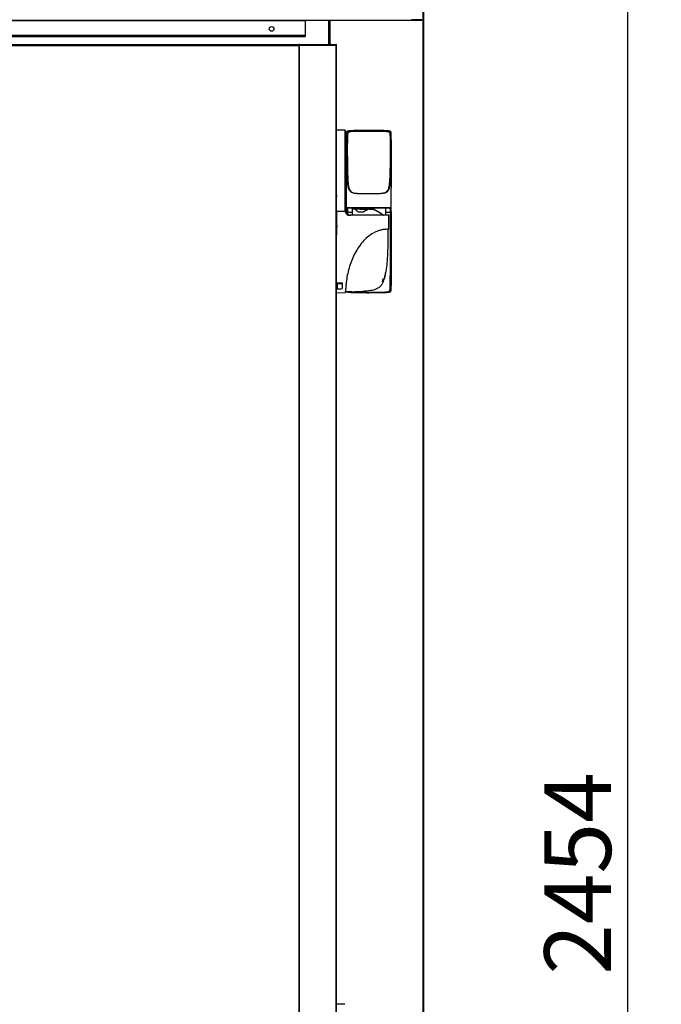
# Model space of a CAD drawing. Units: millimetres. Extents: x 0 to 5702, y -2 to 8308.
# Drawn here: x 1632 to 2209, y 6302 to 7187 of the extents above; entities that cross this region are included whole.
import ezdxf

# ---------------------------------------------------------------- set-up
doc = ezdxf.new("R2010")
doc.units = ezdxf.units.MM
for name, color, linetype in [('10ACGB1005', 7, 'Continuous'), ('10ACGB1007-1', 7, 'Continuous'), ('10ACGB10130', 7, 'Continuous'), ('10RIC171091', 7, 'Continuous'), ('506F02', 7, 'Continuous'), ('Default', 7, 'Continuous')]:
    doc.layers.add(name, color=color, linetype=linetype)
doc.styles.add('SEACAD_Solid_Edge_ISO', font='seiso.ttf')
doc.dimstyles.new('JUANFDEZ1COT', dxfattribs={"dimtxt": 60, "dimasz": 45, "dimexe": 30, "dimexo": 45, "dimgap": 15, "dimtad": 1, "dimdec": 1, "dimzin": 12, "dimtxsty": 'SEACAD_Solid_Edge_ISO', "dimblk1": '_SE_FILLED', "dimblk2": '_SE_FILLED', "dimsah": 1, "dimcen": 30, "dimadec": 1, "dimazin": 0, "dimtfac": 0.7, "dimtmove": 0, "dimatfit": 3, "dimfxl": 1, "dimtzin": 12, "dimarcsym": 0})

# ---------------------------------------------------------------- blocks, each defined once
blk = doc.blocks.new('SE')
at = {"layer": '10ACGB1005', "color": 7, "linetype": 'Continuous'}
for p, q in [((-551.45, 2472.09), (-551.45, 2451.88)), ((-550.64, 2472.09), (-550.64, 2451.88)), ((-551.45, 2451.88), (-551.45, 2450.58)), ((-550.64, 2451.88), (-551.45, 2451.88))]:
    blk.add_line(p, q, dxfattribs=at)
at = {"layer": '10ACGB1007-1', "color": 7, "linetype": 'Continuous'}
for p, q in [((-466.45, 559.88), (-466.45, 2593.28)), ((-465.64, 559.88), (-465.64, 2593.28)), ((-550.64, 2451.59), (-550.64, 2472.09)), ((-549.83, 2450.58), (-549.83, 2472.09)), ((-549.84, 2451.59), (-550.64, 2451.59)), ((-549.84, 2451.59), (-549.84, 2450.58))]:
    blk.add_line(p, q, dxfattribs=at)
at = {"layer": '10ACGB10130', "color": 7, "linetype": 'Continuous'}
for p, q in [((-1293.42, 2450.58), (-577.86, 2450.58)), ((-1293.42, 2449.77), (-577.86, 2449.77)), ((-577.86, 2450.58), (-577.86, 2449.77)), ((-577.86, 2450.58), (-577.39, 2450.58)), ((-577.86, 2449.78), (-577.39, 2449.78)), ((-577.86, 2449.77), (-577.57, 2449.77)), ((-577.86, 581.37), (-577.86, 2449.77)), ((-577.57, 2449.77), (-577.1, 2449.77)), ((-577.57, 581.37), (-577.57, 2449.77)), ((-577.39, 2449.78), (-577.39, 2450.58)), ((-577.39, 2450.58), (-545.42, 2450.58)), ((-577.39, 2449.78), (-577.19, 2450.34)), ((-545.12, 2449.77), (-577.1, 2449.77)), ((-545.42, 2450.58), (-544.95, 2450.58)), ((-545.12, 2449.78), (-544.95, 2449.78)), ((-545.12, 2449.77), (-544.66, 2449.77)), ((-544.95, 2449.78), (-544.95, 2450.58)), ((-544.94, 2449.78), (-544.38, 2450.34)), ((-544.66, 2449.77), (-544.14, 2449.77)), ((-544.66, 581.37), (-544.66, 2449.77)), ((-544.14, 581.37), (-544.14, 2449.77))]:
    blk.add_line(p, q, dxfattribs=at)
for centre, radius, start, end in [((-577.42, 2449.78), 0.028, 351.03624, 357.05799), ((-544.95, 2449.76), 0.814, 45.12732, 89.87268), ((-544.95, 2449.77), 0.0101, 45.23597, 89.76403), ((-544.95, 2449.77), 0.01, 0, 45), ((-544.95, 2449.77), 0.81, 0, 45)]:
    blk.add_arc(centre, radius, start, end, dxfattribs=at)
for centre, major_axis, start_param, end_param in [((-577.4, 2449.77), (0, -0.01), 1.570796, 2.356194), ((-577.4, 2449.77), (0, -0.81), 1.570796, 2.356194), ((-545.42, 2449.77), (0, 0.81), 4.712389, 5.497787)]:
    blk.add_ellipse(centre, major_axis=major_axis, ratio=0.361111, start_param=start_param, end_param=end_param, dxfattribs=at)
for points in [[(-577.19, 2450.34), (-577.24, 2450.49), (-577.32, 2450.58), (-577.39, 2450.58)], [(-545.42, 2450.58), (-545.34, 2450.58), (-545.27, 2450.49), (-545.21, 2450.34)]]:
    blk.add_open_spline(points, degree=3, dxfattribs=at)
at = {"layer": '10RIC171091', "color": 7, "linetype": 'Continuous'}
for p, q in [((-476.98, 2472.09), (-1394.32, 2472.09)), ((-1298.75, 2472.08), (-572.55, 2472.08)), ((-572.55, 2472.08), (-572.55, 2472.09)), ((-572.55, 2472.08), (-572.55, 2458.69)), ((-476.99, 2472.9), (-476.99, 2472.33)), ((-476.98, 2472.89), (-476.98, 2472.09)), ((-467.55, 2472.89), (-476.98, 2472.89)), ((-467.55, 2472.09), (-476.98, 2472.09)), ((-467.55, 2472.09), (-467.55, 2472.89)), ((-572.55, 2458.69), (-1298.75, 2458.69)), ((-572.55, 2458.69), (-572.55, 2457.89)), ((-1298.75, 2457.89), (-572.55, 2457.89))]:
    blk.add_line(p, q, dxfattribs=at)
blk.add_circle((-602.55, 2464.59), 2.12, dxfattribs=at)
for centre, radius, start, end in [((-476.98, 2472.9), 0.0143, 232.29254, 266.59465), ((-474.06, 2472.31), 2.93, 179.58908, 184.23342)]:
    blk.add_arc(centre, radius, start, end, dxfattribs=at)
at = {"layer": '506F02', "color": 7, "linetype": 'Continuous'}
for p, q in [((-544.14, 2321.82), (-544.14, 2373.68)), ((-536.14, 2373.08), (-536.14, 2301.68)), ((-534.77, 2370.18), (-534.91, 2370.18)), ((-516.69, 2373.58), (-515.14, 2373.58)), ((-495.38, 2370.18), (-495.51, 2370.18)), ((-495.22, 2365.38), (-495.39, 2370.18)), ((-535.14, 2321.72), (-535.03, 2364.98)), ((-535.03, 2364.98), (-534.9, 2364.98)), ((-534.9, 2364.98), (-534.79, 2369.18)), ((-495.49, 2369.18), (-495.38, 2364.98)), ((-495.4, 2365.58), (-495.39, 2365.38)), ((-495.22, 2365.38), (-495.39, 2365.38)), ((-495.38, 2364.98), (-495.25, 2364.98)), ((-495.25, 2364.98), (-495.14, 2321.72)), ((-535.14, 2300.58), (-535.14, 2321.72)), ((-518.29, 2316.66), (-518.29, 2316.99)), ((-514.19, 2316.99), (-514.23, 2316.66)), ((-514.04, 2316.68), (-514.04, 2316.99)), ((-495.14, 2300.58), (-495.14, 2321.72)), ((-514.04, 2316.66), (-514.04, 2316.68)), ((-536.52, 2300.68), (-544.14, 2300.68)), ((-536.14, 2301.68), (-536.04, 2300.79)), ((-535.14, 2300.58), (-535.14, 2299.12)), ((-535.14, 2300.58), (-534.97, 2300.58)), ((-534.97, 2299.58), (-534.47, 2299.58)), ((-534.47, 2300.47), (-534.47, 2299.58)), ((-530.29, 2299.58), (-534.47, 2299.58)), ((-495.94, 2303.58), (-534.34, 2303.58)), ((-530.29, 2303.58), (-530.29, 2302.68)), ((-527.82, 2302.68), (-530.29, 2302.68)), ((-511.17, 2302.68), (-530.29, 2302.68)), ((-530.29, 2302.68), (-530.29, 2297.68)), ((-518.49, 2302.19), (-527.58, 2302.58)), ((-524.47, 2300.43), (-519.82, 2300.43)), ((-514.92, 2302.68), (-511.45, 2302.68)), ((-500.2, 2303.58), (-499.99, 2303.58)), ((-499.99, 2297.68), (-499.99, 2303.58)), ((-495.81, 2299.58), (-499.99, 2299.58)), ((-495.81, 2299.58), (-495.81, 2300.47)), ((-495.31, 2299.58), (-495.81, 2299.58)), ((-495.31, 2300.58), (-495.14, 2300.58)), ((-495.14, 2300.58), (-495.14, 2279.43)), ((-532.14, 2297.68), (-497.62, 2297.68)), ((-530.64, 2297.68), (-530.64, 2297.18)), ((-499.64, 2297.18), (-499.64, 2297.68)), ((-497.11, 2284.66), (-497.13, 2297.18)), ((-538.94, 2236.28), (-544.14, 2236.28)), ((-544.14, 2231.08), (-539.94, 2231.08)), ((-543.74, 2235.88), (-543.74, 2231.08)), ((-543.74, 2235.88), (-538.94, 2235.88)), ((-543.64, 2235.88), (-543.64, 2236.28)), ((-541.14, 2235.88), (-541.14, 2235.98)), ((-538.94, 2232.08), (-538.94, 2236.28)), ((-538.94, 2232.08), (-538.94, 2235.88)), ((-544.13, 2227.68), (-536.13, 2227.81)), ((-516.69, 2227.58), (-515.14, 2227.58)), ((-515.14, 2227.68), (-515.14, 2228.18)), ((-515.14, 2227.68), (-515.14, 2227.58))]:
    blk.add_line(p, q, dxfattribs=at)
for centre, radius, start, end in [((8359.3, 2338.07), 8896, 179.771285, 180.234378), ((-536.64, 2373.08), 0.5, 0, 88.95522), ((-542.01, 2369.85), 7.25, 354.72528, 2.64176), ((-515.14, 1736.61), 636.26, 88.75244, 91.24755), ((-488.83, 2369.83), 6.69, 177.02744, 185.6055), ((-532.13, 2301.68), 4.5, 179.99984, 192.84832), ((-532.13, 2301.68), 4.5, 192.86551, 270.01858), ((-532.14, 2301.68), 4, 192.83897, 270), ((-511.49, 2301.49), 23.5, 173.67298, 182.21962), ((-362.5, 2299.57), 172.48, 179.66452, 179.9967), ((-515.94, 2301.28), 18.55, 172.87703, 182.50633), ((-527.83, 2302.31), 0.374, 47.59093, 88.27809), ((-514.93, 2301.69), 0.989, 89.85165, 115.68575), ((-511.45, 2301.75), 0.926, 63.8456, 90.15884), ((-515.22, 2301.24), 19.42, 357.7105, 6.90665), ((-518.79, 2301.49), 23.5, 357.78017, 6.32779), ((-667.76, 2299.57), 172.45, 0.0033, 0.33553), ((-506.64, 2245.08), 7, 304.73405, 327.41283), ((-506.08, 2245.09), 6.02, 324.42502, 333.6967), ((-506.07, 2245.08), 5.91, 354.64268, 5.35732), ((-543.64, 2236.38), 0.5, 191.7716, 270), ((-539.94, 2232.08), 1, 270.02156, 359.97844), ((-539.94, 2232.08), 1, 270, 0), ((-542.38, 2564.66), 336.33, 271.06582, 272.03694)]:
    blk.add_arc(centre, radius, start, end, dxfattribs=at)
for centre, major_axis, ratio, start_param, end_param in [((-536.64, 2301.68), (-0.5, 0), 0.000094, 1.59614, 3.141593), ((-536.53, 2300.68), (-0.487, -0.111), 0.005804, 1.595622, 3.141593), ((-534.47, 2300.58), (-0.5, 0.003), 0.222256, 0.026127, 1.57206), ((-534.34, 2304.08), (0, 0.5), 0.999477, 1.570907, 3.141593), ((-515.14, 2302.3), (-15.05, 5), 0.34859, 0.722696, 1.02278), ((-515.14, 2302.3), (-15.15, -7.24), 0.020377, 4.716729, 5.016813), ((-515.14, 2302.3), (-3.11, 7.13), 0.406024, 1.412004, 1.541666), ((-495.94, 2304.08), (0, 0.5), 0.999477, 3.141593, 4.712278), ((-495.81, 2300.58), (0.5, 0.003), 0.222162, 4.711067, 6.257037), ((-532.14, 2297.18), (0, -0.5), 0.032336, 1.570907, 3.141593), ((-507.26, 2245.08), (7.09, 0), 0.996166, 5.89729, 6.205011)]:
    blk.add_ellipse(centre, major_axis=major_axis, ratio=ratio, start_param=start_param, end_param=end_param, dxfattribs=at)
for points in [[(-536.63, 2373.58), (-539.13, 2373.63), (-541.64, 2373.65), (-544.14, 2373.68)], [(-534.47, 2299.58), (-534.47, 2299.21), (-534.47, 2298.83), (-534.47, 2298.46)], [(-532.12, 2297.18), (-531.84, 2297.18), (-531.56, 2297.18), (-531.28, 2297.18)], [(-497.57, 2284.67), (-497.49, 2284.67), (-497.43, 2284.67), (-497.37, 2284.67)], [(-536.63, 1588.57), (-539.13, 1588.62), (-541.64, 1588.64), (-544.14, 1588.67)]]:
    blk.add_open_spline(points, degree=3, dxfattribs=at)
for points, degree, knots in [([(-534.91, 2370.18), (-534.86, 2370.98), (-534.79, 2371.45), (-534.74, 2371.81), (-534.65, 2372.07), (-534.6, 2372.23), (-534.54, 2372.37), (-534.46, 2372.53), (-534.38, 2372.64), (-534.28, 2372.78), (-534.16, 2372.88), (-534.04, 2372.97), (-533.88, 2373.04), (-533.64, 2373.15), (-533.27, 2373.23), (-532.8, 2373.33), (-532.01, 2373.39), (-531.08, 2373.46), (-529.46, 2373.5), (-528.42, 2373.53), (-526.9, 2373.54), (-523.44, 2373.58), (-516.69, 2373.58)], 2, [0, 0, 0, 0.0625, 0.0625, 0.09375, 0.09375, 0.109375, 0.109375, 0.125, 0.125, 0.140625, 0.140625, 0.15625, 0.15625, 0.1875, 0.1875, 0.25, 0.25, 0.375, 0.375, 0.5, 0.5, 1, 1, 1]), ([(-522.73, 2316.58), (-521.69, 2316.58), (-519.56, 2316.59), (-517.12, 2316.6), (-515.53, 2316.6), (-514.49, 2316.6), (-513.13, 2316.6), (-511.45, 2316.59), (-509.65, 2316.59), (-508.01, 2316.58), (-505.95, 2316.58), (-503.7, 2316.63), (-501.39, 2316.91), (-499.66, 2317.53), (-498.36, 2318.57), (-497.15, 2320.4), (-496.34, 2323.51), (-495.93, 2328.14), (-495.66, 2335.16), (-495.48, 2345.06), (-495.43, 2355.66), (-495.46, 2363.26), (-495.52, 2367.19), (-495.6, 2369.38), (-495.72, 2370.74), (-495.88, 2371.59), (-496.11, 2372.1), (-496.48, 2372.47), (-497.1, 2372.78), (-498.09, 2373.03), (-499.48, 2373.21), (-501.66, 2373.36), (-504.48, 2373.42), (-508.86, 2373.47), (-514.34, 2373.47), (-520.9, 2373.47), (-526.38, 2373.43), (-530.21, 2373.28), (-532.15, 2373.05), (-533.21, 2372.77), (-533.82, 2372.46), (-534.18, 2372.07), (-534.41, 2371.57), (-534.58, 2370.62), (-534.72, 2368.72), (-534.81, 2364.92), (-534.85, 2357.37), (-534.82, 2346.78), (-534.66, 2336.83), (-534.42, 2329.65), (-534.1, 2324.84), (-533.36, 2320.83), (-531.95, 2318.42), (-530.08, 2317.27), (-528.51, 2316.87), (-527.02, 2316.69), (-525.27, 2316.59), (-523.76, 2316.58), (-522.73, 2316.58)], 3, [0, 0, 0, 0, 0.015635, 0.031198, 0.034774, 0.038443, 0.046094, 0.054142, 0.062562, 0.072012, 0.078342, 0.094076, 0.108818, 0.125516, 0.141214, 0.15692, 0.188223, 0.219387, 0.250697, 0.313336, 0.376051, 0.407448, 0.423145, 0.432505, 0.43886, 0.442782, 0.444813, 0.446713, 0.45019, 0.454555, 0.461212, 0.470215, 0.485863, 0.501519, 0.532829, 0.564139, 0.595448, 0.611103, 0.618927, 0.623287, 0.626757, 0.628642, 0.630665, 0.634555, 0.642353, 0.657936, 0.689078, 0.75131, 0.813493, 0.844617, 0.875746, 0.906581, 0.937609, 0.95426, 0.968787, 0.97621, 0.984415, 1, 1, 1, 1]), ([(-508.35, 2316.58), (-508.71, 2316.58), (-509.97, 2316.58), (-512.2, 2316.58), (-514.54, 2316.58), (-516.41, 2316.58), (-518.27, 2316.58), (-520.58, 2316.58), (-523.27, 2316.58), (-525.75, 2316.65), (-527.83, 2316.87), (-529.98, 2317.48), (-531.75, 2318.92), (-532.94, 2321.66), (-533.51, 2325.19), (-533.8, 2329.33), (-533.96, 2333.87), (-534.08, 2338.73), (-534.19, 2345.51), (-534.24, 2352.64), (-534.24, 2358.9), (-534.22, 2362.58), (-534.2, 2364.9), (-534.16, 2366.89), (-534.12, 2368.28), (-534.05, 2369.67), (-533.96, 2370.73), (-533.81, 2371.41), (-533.64, 2371.85), (-533.14, 2372.15), (-532.48, 2372.34), (-531.56, 2372.52), (-530.38, 2372.64), (-529.46, 2372.69), (-529, 2372.72)], 3, [0.4615329, 0.4615329, 0.4615329, 0.4615329, 0.467902, 0.4833935, 0.4991996, 0.5072105, 0.5148352, 0.5305536, 0.5462342, 0.5619483, 0.5775618, 0.5932497, 0.6245112, 0.654944, 0.6868776, 0.718141, 0.7494314, 0.7807671, 0.8121059, 0.8747404, 0.9060905, 0.9195353, 0.9374624, 0.9453067, 0.9531512, 0.9609956, 0.9688354, 0.9709827, 0.9727508, 0.9766306, 0.9800304, 0.9844284, 0.9922108, 1, 1, 1, 1]), ([(-529, 2372.72), (-528.25, 2372.72), (-527.38, 2372.72), (-526.39, 2372.72), (-525.35, 2372.72), (-524.17, 2372.72), (-522.93, 2372.72), (-522.31, 2372.72), (-521.68, 2372.72), (-521.04, 2372.72), (-520.39, 2372.72), (-519.75, 2372.72), (-519.09, 2372.72), (-517.78, 2372.72), (-516.46, 2372.72), (-515.14, 2372.72), (-513.83, 2372.72), (-512.51, 2372.72), (-511.2, 2372.72), (-510.54, 2372.72), (-509.89, 2372.72), (-509.25, 2372.72), (-508.61, 2372.72), (-507.98, 2372.72), (-507.36, 2372.72), (-506.11, 2372.72), (-504.93, 2372.72), (-503.89, 2372.72), (-502.9, 2372.72), (-502.04, 2372.72), (-501.29, 2372.72)], 3, [0, 0, 0, 0, 0.1205, 0.1205, 0.1205, 0.247, 0.247, 0.247, 0.31025, 0.31025, 0.31025, 0.3735, 0.3735, 0.3735, 0.5, 0.5, 0.5, 0.6265, 0.6265, 0.6265, 0.68975, 0.68975, 0.68975, 0.753, 0.753, 0.753, 0.8795, 0.8795, 0.8795, 1, 1, 1, 1]), ([(-515.14, 2373.58), (-507.54, 2373.58), (-504.15, 2373.55), (-502.87, 2373.54), (-501.95, 2373.52), (-499.8, 2373.49), (-498.66, 2373.42), (-497.81, 2373.36), (-497.29, 2373.28), (-496.89, 2373.22), (-496.62, 2373.13), (-496.24, 2373), (-496.03, 2372.79), (-495.65, 2372.42), (-495.51, 2371.54), (-495.43, 2371.06), (-495.38, 2370.18)], 2, [0, 0, 0, 0.5, 0.5, 0.6, 0.6, 0.75, 0.75, 0.8125, 0.8125, 0.84375, 0.84375, 0.875, 0.875, 0.9375, 0.9375, 1, 1, 1]), ([(-501.29, 2372.72), (-500.83, 2372.69), (-499.92, 2372.64), (-498.75, 2372.52), (-497.84, 2372.35), (-497.18, 2372.16), (-496.56, 2371.81), (-496.33, 2370.85), (-496.23, 2369.72), (-496.16, 2368.32), (-496.12, 2366.94), (-496.08, 2364.9), (-496.06, 2362.59), (-496.04, 2358.92), (-496.04, 2352.73), (-496.09, 2345.62), (-496.19, 2338.86), (-496.31, 2334.01), (-496.48, 2329.47), (-496.76, 2325.32), (-497.32, 2321.78), (-498.47, 2319.01), (-500.19, 2317.54), (-502.29, 2316.9), (-504.32, 2316.66), (-506.25, 2316.6), (-507.44, 2316.59), (-507.77, 2316.59)], 3, [0, 0, 0, 0, 0.0077249, 0.0154337, 0.0197981, 0.0231951, 0.0270804, 0.03098, 0.0387977, 0.046615, 0.0544323, 0.062252, 0.0810056, 0.0935013, 0.124758, 0.1871958, 0.2184344, 0.2496442, 0.280887, 0.3121179, 0.3439047, 0.3741557, 0.4053956, 0.4210242, 0.4366989, 0.4522646, 0.4581694, 0.4581694, 0.4581694, 0.4581694]), ([(-544.14, 2300.68), (-544.12, 2306.75), (-544.09, 2313.8), (-544.13, 2320.85), (-544.14, 2321.82)], 3, [0, 0, 0, 0, 0.861589, 1, 1, 1, 1]), ([(-544.14, 2300.68), (-544.12, 2294.6), (-544.09, 2287.55), (-544.13, 2280.51), (-544.14, 2279.53)], 3, [0, 0, 0, 0, 0.861589, 1, 1, 1, 1]), ([(-534.84, 2304.08), (-534.8, 2304.08), (-534.7, 2304.08), (-534.5, 2304.08), (-534.25, 2304.08), (-533.78, 2304.08), (-532.96, 2304.08), (-531.65, 2304.08), (-529.77, 2304.08), (-527.06, 2304.08), (-523.39, 2304.08), (-519.3, 2304.08), (-516.37, 2304.08), (-514.46, 2304.08), (-513.33, 2304.08), (-511.51, 2304.08), (-509.02, 2304.08), (-505.95, 2304.08), (-502.65, 2304.08), (-499.86, 2304.08), (-497.96, 2304.08), (-496.71, 2304.08), (-496.03, 2304.08), (-495.68, 2304.08), (-495.52, 2304.08), (-495.44, 2304.08)], 3, [0, 0, 0, 0, 0.045344, 0.09084, 0.136446, 0.181935, 0.227263, 0.272784, 0.318804, 0.364122, 0.409401, 0.454834, 0.500212, 0.504927, 0.517203, 0.537045, 0.564359, 0.59931, 0.641673, 0.691742, 0.749819, 0.798962, 0.857072, 0.924273, 1, 1, 1, 1]), ([(-495.31, 2299.58), (-495.31, 2295.82), (-495.31, 2288.31), (-495.31, 2277.04), (-495.31, 2267.65), (-495.32, 2260.13), (-495.33, 2252.62), (-495.36, 2245.11), (-495.42, 2238.53), (-495.47, 2235.25), (-495.51, 2233.37), (-495.57, 2231.96), (-495.65, 2230.79), (-495.78, 2229.86), (-495.96, 2229.18), (-496.45, 2228.64), (-497.07, 2228.36), (-497.76, 2228.17), (-498.67, 2228.02), (-499.84, 2227.9), (-501.7, 2227.79), (-504.01, 2227.73), (-506.79, 2227.7), (-509.58, 2227.68), (-512.36, 2227.68), (-514.21, 2227.68), (-515.14, 2227.68)], 3, [0, 0, 0, 0, 0.125346, 0.250693, 0.376039, 0.438712, 0.501386, 0.626732, 0.689405, 0.720742, 0.73641, 0.752078, 0.767744, 0.775572, 0.783379, 0.790792, 0.798869, 0.805986, 0.814371, 0.829835, 0.845291, 0.876227, 0.907171, 0.938114, 0.969057, 1, 1, 1, 1]), ([(-515.14, 2228.18), (-513.3, 2228.18), (-511.47, 2228.18), (-507.79, 2228.19), (-505.95, 2228.2), (-503.2, 2228.25), (-502.28, 2228.28), (-500.9, 2228.34), (-500.44, 2228.36), (-499.53, 2228.43), (-499.07, 2228.48), (-498.39, 2228.57), (-498.16, 2228.61), (-497.71, 2228.7), (-497.49, 2228.76), (-497.05, 2228.92), (-496.84, 2229.01), (-496.62, 2229.21), (-496.58, 2229.25), (-496.51, 2229.34), (-496.48, 2229.39), (-496.4, 2229.55), (-496.36, 2229.66), (-496.27, 2229.99), (-496.24, 2230.22), (-496.18, 2230.69), (-496.15, 2230.92), (-496.1, 2231.61), (-496.07, 2232.08), (-496.01, 2233.47), (-495.99, 2234.4), (-495.95, 2236.27), (-495.94, 2237.2), (-495.9, 2239.99), (-495.89, 2241.85), (-495.85, 2247.44), (-495.84, 2251.16), (-495.81, 2262.34), (-495.81, 2269.78), (-495.81, 2284.68), (-495.81, 2292.13), (-495.81, 2299.58)], 3, [0, 0, 0, 0, 0.0625, 0.0625, 0.125, 0.125, 0.15625, 0.15625, 0.171875, 0.171875, 0.1875, 0.1875, 0.195313, 0.195313, 0.203125, 0.203125, 0.210938, 0.210938, 0.212891, 0.212891, 0.214844, 0.214844, 0.21875, 0.21875, 0.226563, 0.226563, 0.234375, 0.234375, 0.25, 0.25, 0.28125, 0.28125, 0.3125, 0.3125, 0.375, 0.375, 0.5, 0.5, 0.75, 0.75, 1, 1, 1, 1]), ([(-497.12, 2297.18), (-497.12, 2297.18), (-497.13, 2297.18), (-497.15, 2297.18), (-497.18, 2297.18), (-497.28, 2297.18), (-497.63, 2297.18), (-498.65, 2297.18), (-500.85, 2297.18), (-504.61, 2297.18), (-509.06, 2297.18), (-513.98, 2297.18), (-519.29, 2297.18), (-525.43, 2297.18), (-529.81, 2297.18), (-532.12, 2297.18)], 3, [0.4941552, 0.4941552, 0.4941552, 0.4941552, 0.5002121, 0.5049273, 0.5172032, 0.5370447, 0.5643588, 0.5993101, 0.6416732, 0.6917425, 0.7498187, 0.7989624, 0.8570716, 0.9242727, 1, 1, 1, 1]), ([(-497.11, 2284.66), (-497.11, 2284.66), (-497.11, 2284.66), (-497.13, 2284.66), (-497.17, 2284.66), (-497.29, 2284.66), (-497.53, 2284.67), (-497.95, 2284.68), (-498.74, 2284.68), (-500.06, 2284.63), (-502.44, 2284.35), (-505.21, 2283.73), (-508.16, 2282.69), (-511.97, 2280.86), (-516.46, 2277.75), (-521.12, 2273.11), (-526.38, 2266.1), (-531.29, 2256.2), (-534.27, 2245.6), (-535.46, 2238), (-535.84, 2234.07), (-535.99, 2231.88), (-536.06, 2230.52), (-536.09, 2229.66), (-536.11, 2229.16), (-536.12, 2228.79), (-536.12, 2228.48), (-536.13, 2228.23), (-536.13, 2228.05), (-536.13, 2227.9), (-536.13, 2227.84), (-536.13, 2227.79), (-536.13, 2227.79), (-536.13, 2227.79), (-536.13, 2227.79)], 3, [0.0340726, 0.0340726, 0.0340726, 0.0340726, 0.034774, 0.0384425, 0.0460944, 0.0541421, 0.0625617, 0.0720121, 0.0783424, 0.0940765, 0.108818, 0.1255158, 0.1412145, 0.1569196, 0.1882226, 0.2193866, 0.2506969, 0.3133365, 0.3760505, 0.4074477, 0.4231448, 0.4325049, 0.4388603, 0.4427821, 0.4448125, 0.4467132, 0.4501896, 0.454555, 0.4612124, 0.4702146, 0.4858634, 0.5015189, 0.5328293, 0.5382446, 0.5382446, 0.5382446, 0.5382446]), ([(-530.43, 2228.54), (-526.96, 2228.69), (-521.77, 2228.96), (-514.32, 2229.68), (-509.32, 2230.63), (-506.51, 2232.03), (-504.97, 2233.22), (-503.67, 2234.66), (-502.19, 2237.26), (-500.71, 2241.44), (-499.4, 2247.36), (-498.47, 2254.8), (-498.01, 2263.63), (-497.76, 2274.1), (-497.72, 2280.88), (-497.7, 2285.16)], 3, [0, 0, 0, 0, 0.119132, 0.212102, 0.278031, 0.310294, 0.32928, 0.351216, 0.383154, 0.441603, 0.517849, 0.611779, 0.723638, 0.85312, 1, 1, 1, 1]), ([(-497.91, 2284.68), (-497.88, 2284.68), (-497.78, 2284.68), (-497.73, 2284.68), (-497.71, 2284.68), (-497.71, 2284.68)], 3, [0.47935375, 0.47935375, 0.47935375, 0.47935375, 0.48339348, 0.49919962, 0.50340263, 0.50340263, 0.50340263, 0.50340263]), ([(-495.14, 2279.43), (-495.14, 2271.34), (-495.15, 2265.3), (-495.16, 2251.56), (-495.19, 2244.09), (-495.22, 2238.31), (-495.26, 2235.26), (-495.3, 2232.21), (-495.38, 2230.84), (-495.43, 2230.16), (-495.49, 2229.74), (-495.53, 2229.43), (-495.6, 2229.2), (-495.68, 2228.91), (-495.8, 2228.69), (-495.94, 2228.42), (-496.15, 2228.26), (-496.34, 2228.12), (-496.65, 2228.02), (-497.04, 2227.9), (-497.71, 2227.82), (-498.49, 2227.73), (-499.89, 2227.68), (-500.77, 2227.65), (-502.07, 2227.63), (-503.7, 2227.61), (-506.42, 2227.59), (-509.31, 2227.58), (-515.14, 2227.58)], 2, [0, 0, 0, 0.2, 0.2, 0.5, 0.5, 0.625, 0.625, 0.6875, 0.6875, 0.703125, 0.703125, 0.710938, 0.710938, 0.71875, 0.71875, 0.726562, 0.726562, 0.734375, 0.734375, 0.75, 0.75, 0.78125, 0.78125, 0.8125, 0.8125, 0.875, 0.875, 1, 1, 1]), ([(-502.53, 2240.46), (-502.55, 2240.39), (-502.58, 2240.24), (-502.62, 2240.04), (-502.65, 2239.85), (-502.7, 2239.6), (-502.76, 2239.3), (-502.84, 2238.89), (-502.92, 2238.46), (-502.99, 2238.1), (-503.04, 2237.87), (-503.07, 2237.73), (-503.08, 2237.66), (-503.09, 2237.61), (-503.09, 2237.6), (-503.09, 2237.59)], 3, [0, 0, 0, 0, 0.0159407, 0.0315815, 0.0469485, 0.0620691, 0.0934307, 0.1246072, 0.184937, 0.2493242, 0.3114559, 0.373913, 0.4361532, 0.4639083, 0.4982116, 0.4982116, 0.4982116, 0.4982116]), ([(-536.12, 2228.54), (-536.12, 2228.57), (-536.12, 2228.62), (-536.12, 2228.72), (-536.12, 2228.8), (-536.11, 2228.82)], 3, [0, 0, 0, 0, 0.00772488, 0.01543371, 0.01661589, 0.01661589, 0.01661589, 0.01661589]), ([(-530.43, 2228.54), (-530.43, 2228.54), (-530.43, 2228.54), (-530.43, 2228.54), (-530.46, 2228.54), (-530.5, 2228.54), (-530.65, 2228.54), (-530.73, 2228.54), (-530.83, 2228.54), (-530.97, 2228.54), (-531.11, 2228.54), (-531.3, 2228.54), (-531.53, 2228.54), (-531.99, 2228.54), (-532.62, 2228.54), (-533.43, 2228.54), (-534.19, 2228.54), (-535.11, 2228.54), (-536.12, 2228.54)], 3, [0.4886456, 0.4886456, 0.4886456, 0.4886456, 0.5, 0.5, 0.5, 0.6265, 0.6265, 0.6265, 0.68975, 0.68975, 0.68975, 0.753, 0.753, 0.753, 0.8795, 0.8795, 0.8795, 0.999999, 0.999999, 0.999999, 0.999999]), ([(-516.69, 2227.58), (-521.96, 2227.58), (-525.3, 2227.6), (-528.06, 2227.62), (-529.6, 2227.66), (-530.91, 2227.69), (-531.75, 2227.75), (-532.38, 2227.79), (-532.82, 2227.85), (-533.49, 2227.95), (-533.86, 2228.11), (-534.13, 2228.23), (-534.3, 2228.42), (-534.3, 2228.42), (-534.31, 2228.43)], 2, [0, 0, 0, 0.125, 0.125, 0.1875, 0.1875, 0.21875, 0.21875, 0.234375, 0.234375, 0.25, 0.25, 0.2578125, 0.2578125, 0.2580435, 0.2580435, 0.2580435]), ([(-515.14, 2227.68), (-516.07, 2227.68), (-517.93, 2227.68), (-521.65, 2227.69), (-525.37, 2227.71), (-528.62, 2227.79), (-530.48, 2227.9), (-531.78, 2228.03), (-532.7, 2228.21), (-533.15, 2228.36), (-533.24, 2228.39)], 3, [0, 0, 0, 0, 0.031026, 0.0620517, 0.1241034, 0.1551176, 0.1706159, 0.1861305, 0.1986079, 0.2019095, 0.2019095, 0.2019095, 0.2019095]), ([(-531.18, 2228.48), (-530.9, 2228.45), (-530.62, 2228.42), (-529.88, 2228.37), (-529.42, 2228.34), (-528.04, 2228.28), (-527.12, 2228.26), (-524.36, 2228.2), (-522.51, 2228.19), (-518.83, 2228.18), (-516.98, 2228.18), (-515.14, 2228.18)], 3, [0.8186208, 0.8186208, 0.8186208, 0.8186208, 0.828125, 0.828125, 0.84375, 0.84375, 0.875, 0.875, 0.9375, 0.9375, 1, 1, 1, 1])]:
    blk.add_open_spline(points, degree=degree, knots=knots, dxfattribs=at)
for points, weights, knots in [([(-511.17, 2302.68), (-507.25, 2300.8), (-504.39, 2298.93), (-503.08, 2298.07), (-502.13, 2297.18)], [1, 0.965925826289, 1, 0.984096380606, 0.983038322074], [0, 0, 0, 0.4677991, 0.4677991, 0.6861375, 0.6861375, 0.6861375]), ([(-502.15, 2297.18), (-502.78, 2297.76), (-503.57, 2298.33), (-506.19, 2300.2), (-510.01, 2302.08), (-510.52, 2302.33), (-511.04, 2302.58)], [0.98545307348, 0.989476366754, 1, 0.965925826289, 1, 0.995309021788, 0.99190965386], [0.3233218, 0.3233218, 0.3233218, 0.4677991, 0.4677991, 0.9355983, 0.9355983, 1, 1, 1])]:
    blk.add_rational_spline(points, weights, degree=2, knots=knots, dxfattribs=at)
blk = doc.blocks.new('_SE_FILLED')
at = {"color": 0}
blk.add_line((0, 0), (-1, 0), dxfattribs=at)
blk.add_solid([(0, 0), (-1, -0.1665), (-1, 0.1665), (0, 0)], dxfattribs=at)
blk = doc.blocks.new('DMBLK51')
at = {"layer": 'Default', "color": 0, "linetype": 'Continuous', "lineweight": -2}
for p, q in [((2022.56, 7646.95), (2208.88, 7646.95)), ((2178.88, 5237.89), (2178.88, 7601.95)), ((2039.74, 5192.89), (2208.88, 5192.89))]:
    blk.add_line(p, q, dxfattribs=at)
at = {"layer": 'Defpoints', "color": 0, "linetype": 'Continuous'}
for p in [(1977.56, 7646.95), (2178.88, 7646.95), (1994.74, 5192.89)]:
    blk.add_point(p, dxfattribs=at)
at = {"layer": 'Default', "color": 0, "linetype": 'Continuous', "lineweight": -2, "xscale": 45, "yscale": 45, "zscale": 45}
for p, rotation in [((2178.88, 7646.95), 90), ((2178.88, 5192.89), 270)]:
    blk.add_blockref('_SE_FILLED', p, dxfattribs=dict(at, rotation=rotation))
at = {"layer": 'Default', "color": 0, "linetype": 'Continuous', "insert": (2133.69, 6419.92), "char_height": 60, "attachment_point": 5, "rotation": 90, "style": 'SEACAD_Solid_Edge_ISO'}
blk.add_mtext('\\A1;2454', dxfattribs=at)

msp = doc.modelspace()

# ---------------------------------------------------------------- block references
at = {"layer": 'Default'}
msp.add_blockref('SE', (2461.21, 4713.85), dxfattribs=at)

# ---------------------------------------------------------------- dimensions: what is measured, and where the dimension line sits
at = {"layer": 'Default', "color": 7, "linetype": 'Continuous'}
dim = msp.add_linear_dim(base=(2178.88, 7646.95), p1=(1994.74, 5192.89), p2=(1977.56, 7646.95), angle=90, text='\\A1;<>', dimstyle='JUANFDEZ1COT', override={"dimdec": 0}, dxfattribs=at)
dim.commit()
dim.dimension.update_dxf_attribs({"geometry": 'DMBLK51', "text_midpoint": (2178.88, 6419.92), "dimtype": 160})

doc.saveas('drawing.dxf')
